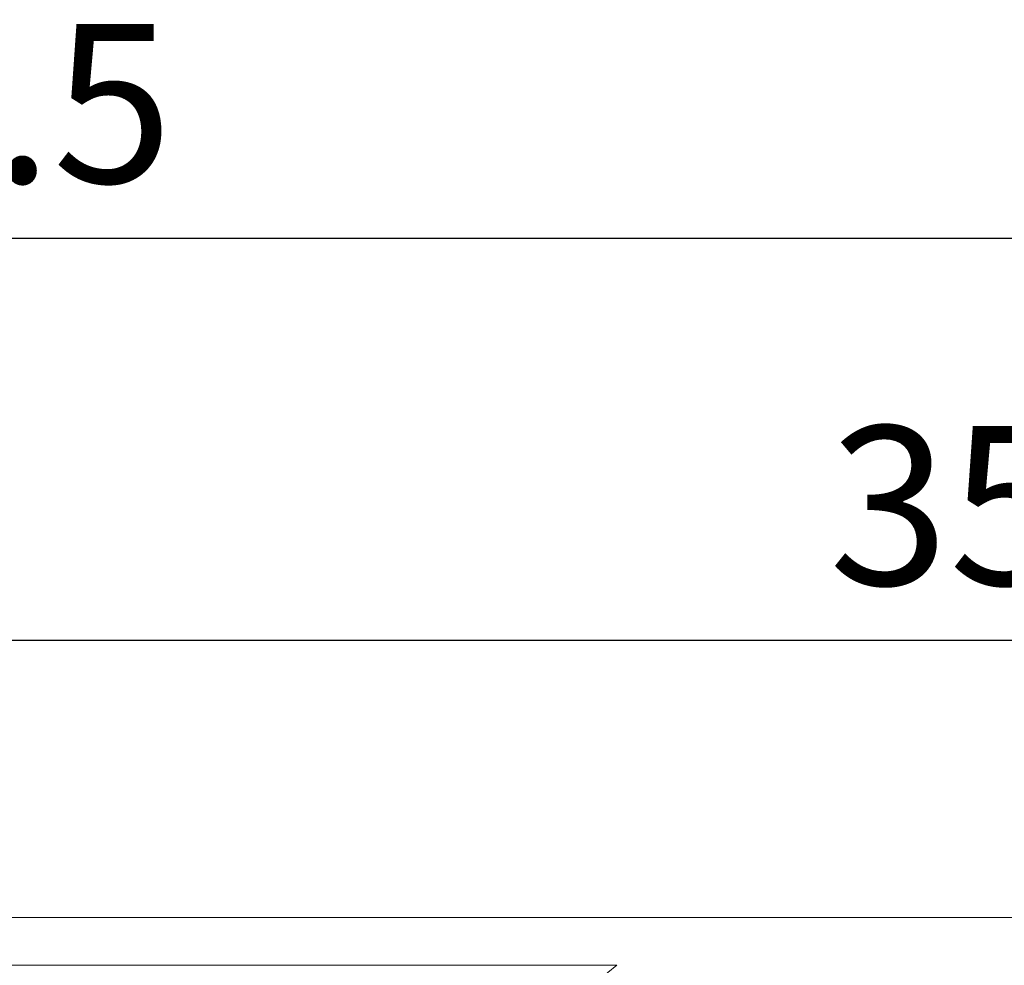
# Model space of a CAD drawing. Units: millimetres. Extents: x 3032 to 3329, y 185 to 300.
# Drawn here: x 3100 to 3116, y 257 to 272 of the extents above; entities that cross this region are included whole.
import ezdxf

# ---------------------------------------------------------------- set-up
doc = ezdxf.new("R2010")
doc.units = ezdxf.units.MM
doc.header["$PDSIZE"] = -1
doc.styles.get("Standard").update_dxf_attribs({"font": 'Microsoft YaHei.ttf'})
doc.dimstyles.new('ISO-25', dxfattribs={"dimtxt": 2.5, "dimasz": 2.5, "dimexe": 1.25, "dimexo": 0.625, "dimtad": 1, "dimtxsty": 'Standard', "dimcen": 2.5, "dimadec": 0, "dimazin": 0, "dimtfac": 1, "dimtmove": 0, "dimatfit": 3, "dimfxl": 0, "dimarcsym": 0})

# ---------------------------------------------------------------- blocks, each defined once
blk = doc.blocks.new('*D70')
at = {"color": 4, "lineweight": -2, "ltscale": 0.1, "transparency": 16777216}
for p, q in [((3098.268, 256.632), (3098.268, 262.751)), ((3134.068, 256.632), (3134.068, 262.751))]:
    blk.add_line(p, q, dxfattribs=at)
at = {"color": 0, "lineweight": -2, "ltscale": 0.1, "transparency": 16777216}
blk.add_line((3099.268, 261.751), (3133.068, 261.751), dxfattribs=at)
at = {"color": 0, "ltscale": 0.1, "transparency": 16777216}
for points in [[(3099.268, 261.918), (3099.268, 261.584), (3098.268, 261.751)], [(3133.068, 261.918), (3133.068, 261.584), (3134.068, 261.751)]]:
    blk.add_solid(points, dxfattribs=at)
at = {"layer": 'Defpoints', "color": 0, "ltscale": 0.1, "transparency": 16777216}
for p in [(3134.068, 261.751), (3098.268, 256.632), (3134.068, 256.632)]:
    blk.add_point(p, dxfattribs=at)
at = {"color": 0, "lineweight": 15, "ltscale": 0.1, "transparency": 16777216, "insert": (3116.168, 263.543), "char_height": 2.5, "attachment_point": 5}
blk.add_mtext('35.8', dxfattribs=at)
blk = doc.blocks.new('*D73')
at = {"color": 4, "lineweight": -2, "ltscale": 0.1, "transparency": 16777216}
for p, q in [((3044.518, 257.382), (3044.518, 269.075)), ((3152.018, 257.382), (3152.018, 269.075))]:
    blk.add_line(p, q, dxfattribs=at)
at = {"color": 0, "lineweight": -2, "ltscale": 0.1, "transparency": 16777216}
blk.add_line((3045.518, 268.075), (3151.018, 268.075), dxfattribs=at)
at = {"color": 0, "ltscale": 0.1, "transparency": 16777216}
for points in [[(3045.518, 268.241), (3045.518, 267.908), (3044.518, 268.075)], [(3151.018, 268.241), (3151.018, 267.908), (3152.018, 268.075)]]:
    blk.add_solid(points, dxfattribs=at)
at = {"layer": 'Defpoints', "color": 0, "ltscale": 0.1, "transparency": 16777216}
for p in [(3152.018, 268.075), (3044.518, 257.382), (3152.018, 257.382)]:
    blk.add_point(p, dxfattribs=at)
at = {"color": 0, "lineweight": 15, "ltscale": 0.1, "transparency": 16777216, "insert": (3098.268, 269.872), "char_height": 2.5, "attachment_point": 5}
blk.add_mtext('107.5', dxfattribs=at)

msp = doc.modelspace()

# ---------------------------------------------------------------- linework, layer by layer
at = {"color": 7, "linetype": 'Continuous', "lineweight": 15}
for p, q in [((3044.518, 257.382), (3152.018, 257.382)), ((3109.518, 256.632), (3087.018, 256.632)), ((3105.618, 253.482), (3109.518, 256.632))]:
    msp.add_line(p, q, dxfattribs=at)

# ---------------------------------------------------------------- dimensions: what is measured, and where the dimension line sits
at = {"lineweight": 15, "ltscale": 0.1}
for base, p1, p2, picture, middle in [((3152.018, 268.075), (3044.518, 257.382), (3152.018, 257.382), '*D73', (3098.268, 269.872)), ((3134.068, 261.751), (3098.268, 256.632), (3134.068, 256.632), '*D70', (3116.168, 263.543))]:
    dim = msp.add_linear_dim(base=base, p1=p1, p2=p2, dimstyle='ISO-25', override={"dimasz": 1, "dimexe": 1, "dimexo": 0, "dimgap": 0.5, "dimzin": 9, "dimdsep": 46, "dimclre": 4, "dimadec": 2, "dimtzin": 0}, dxfattribs=at)
    dim.commit()
    dim.dimension.update_dxf_attribs({"geometry": picture, "text_midpoint": middle})

doc.saveas('drawing.dxf')
